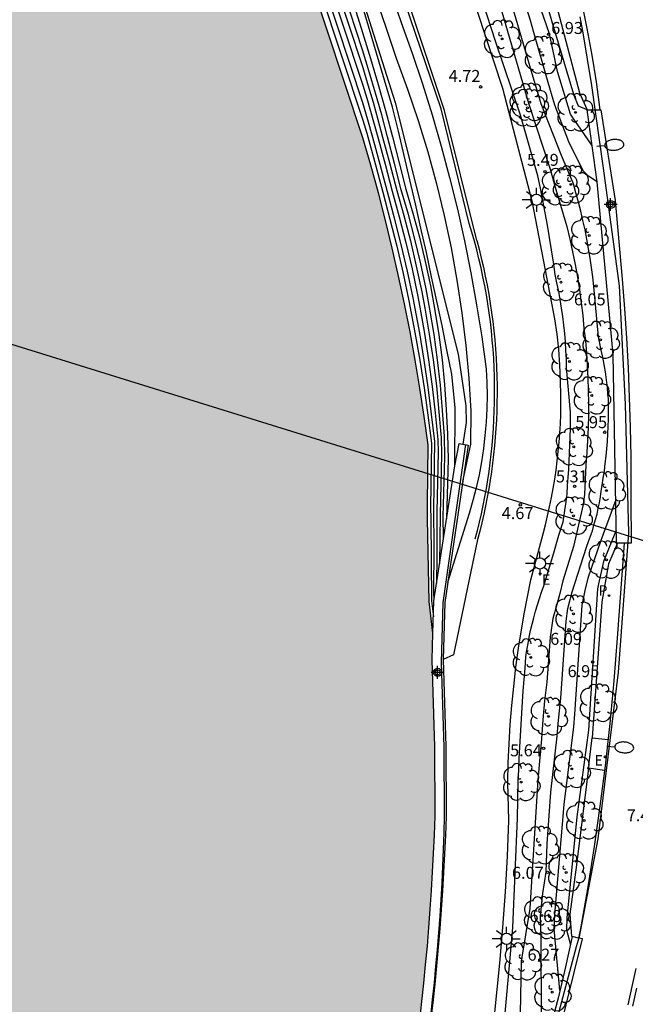
# Model space of a CAD drawing. Units: metres. Extents: x 584843 to 585194, y 4794540 to 4794791.
# Drawn here: x 584882 to 584921, y 4794614 to 4794676 of the extents above; entities that cross this region are included whole.
import ezdxf

# ---------------------------------------------------------------- set-up
doc = ezdxf.new("R2010")
doc.units = ezdxf.units.M
doc.header["$MEASUREMENT"] = 0
for name, color, linetype in [('020101', 3, 'Continuous'), ('020104', 34, 'Continuous'), ('020109', 7, 'Continuous'), ('020204', 9, 'Continuous'), ('020308', 9, 'Continuous'), ('060106', 9, 'Continuous'), ('060108', 9, 'Continuous'), ('060130', 9, 'Continuous'), ('070105', 6, 'Continuous'), ('070108', 9, 'Continuous'), ('070116', 6, 'Continuous'), ('100116', 71, 'Continuous'), ('100202', 3, 'Continuous'), ('210203', 4, 'Continuous'), ('210303', 4, 'Continuous'), ('220104', 9, 'Continuous'), ('220207', 9, 'Continuous'), ('220307', 9, 'Continuous'), ('250202', 9, 'Continuous'), ('250206', 9, 'Continuous'), ('260101', 9, 'Continuous'), ('990506', 131, 'Continuous'), ('Centroides', 1, 'Continuous')]:
    doc.layers.add(name, color=color, linetype=linetype)
doc.layers.add('020105', color=24, linetype='Continuous', lineweight=30)
doc.layers.add('050111', color=5, linetype='Continuous', lineweight=30)
doc.styles.add('ARIAL', font='arial.ttf', dxfattribs={"height": 1})
doc.styles.add('ROMANS', font='romans__.ttf', dxfattribs={"height": 1})

# ---------------------------------------------------------------- blocks, each defined once
blk = doc.blocks.new('Centroide')
for points in [[(0.402, 0), (-0.402, 0)], [(0, -0.402), (0, 0.402)]]:
    blk.add_lwpolyline(points)
for radius in [0.256, 0.159]:
    blk.add_circle((0, 0), radius)
blk = doc.blocks.new('FAROLA')
for p, q in [((0, 0.355), (0, 0.755)), ((-0.355, 0), (-0.895, 0)), ((-0.63, 0.51), (-0.255, 0.245)), ((0.605, 0.49), (0.276, 0.223)), ((0.355, 0), (0.855, 0)), ((-0.65, -0.52), (-0.255, -0.24)), ((0, -0.355), (0, -0.755)), ((0.585, -0.52), (0.256, -0.246))]:
    blk.add_line(p, q)
blk.add_circle((0, 0), 0.355)
blk = doc.blocks.new('REGALU')
blk.add_circle((0, 0), 0.055)
blk = doc.blocks.new('COTAPU')
blk.add_circle((0, 0), 0.075)
blk = doc.blocks.new('ARBOL')
blk.add_circle((0, 0), 0.0587)
for centre, radius, start, end in [((-0.564, 0.381), 0.532, 92.28, 254.58), ((-0.28, 0.855), 0.3, 359.28777, 173.60777), ((0.097, 0.97), 0.21, 23.15651, 160.46651), ((0.438, 0.881), 0.24, 301.57804, 139.32804), ((0.656, 0.288), 0.443, 319.85562, 114.76562), ((-0.091, 0.321), 0.12, 119.14, 310.56), ((0.819, -0.249), 0.383, 235.52754, 62.02753), ((-0.556, -0.339), 0.555, 142.64, 266.54), ((-0.039, -0.384), 0.21, 189.64, 323.88), ((-0.301, -0.676), 0.45, 213.78, 295.32), ((0.299, -0.624), 0.532, 224.67, 0.24)]:
    blk.add_arc(centre, radius, start, end)
blk = doc.blocks.new('PLUVI2')
blk.add_circle((0, 0), 0.055)
blk = doc.blocks.new('FAREDI')
blk.add_line((0, 0), (0.5, 0))
blk.add_lwpolyline([(0.5, 0, 0.159986), (0.538, -0.117, 0.106322), (0.675, -0.238, 0.071006), (0.858, -0.309, 0.057309), (1.099, -0.337, 0.057309), (1.339, -0.309, 0.071006), (1.522, -0.238, 0.106322), (1.659, -0.117, 0.159986), (1.697, 0, 0.159986), (1.659, 0.117, 0.106322), (1.522, 0.238, 0.071006), (1.339, 0.309, 0.057309), (1.099, 0.337, 0.057309), (0.858, 0.309, 0.071006), (0.675, 0.238, 0.106322), (0.538, 0.117, 0.159986)], format="xyb", close=True)

msp = doc.modelspace()

# ---------------------------------------------------------------- hatches: boundary and pattern name
at = {"layer": '990506'}
h = msp.add_hatch(color=256, dxfattribs=at)
h.dxf.hatch_style = 1
h.paths.add_polyline_path([(584892.74, 4794726.34), (584893.05, 4794729.48), (584893.44, 4794732.6), (584893.94, 4794735.72), (584894.52, 4794738.82), (584895.18, 4794742.02), (584897.85, 4794752.45), (584898.74, 4794756.46), (584899.54, 4794760.48), (584900.27, 4794764.52), (584900.92, 4794768.56), (584901.48, 4794772.63), (584901.97, 4794776.7), (584902.38, 4794780.78), (584902.71, 4794784.87), (584902.97, 4794788.96), (584903.019, 4794790.153), (584855.716, 4794790.155), (584855.35, 4794784.75), (584855.01, 4794782.04), (584854.66, 4794779.33), (584854.29, 4794776.62), (584853.9, 4794773.92), (584853.5, 4794771.22), (584852.58, 4794764.08), (584850.73, 4794755.06), (584847.48, 4794738.94), (584846.95, 4794735.91), (584846.51, 4794732.87), (584846.15, 4794729.82), (584845.89, 4794726.75), (584845.7, 4794723.68), (584845.61, 4794720.61), (584845.6, 4794717.53), (584845.69, 4794714.45), (584845.86, 4794711.38), (584846.11, 4794708.32), (584846.46, 4794705.26), (584847.32, 4794695.29), (584847.71, 4794692.83), (584848.15, 4794690.37), (584848.62, 4794687.93), (584849.13, 4794685.49), (584849.67, 4794683.06), (584850.25, 4794680.63), (584850.87, 4794678.22), (584851.52, 4794675.81), (584852.21, 4794673.42), (584852.93, 4794671.03), (584853.69, 4794668.66), (584858.18, 4794655.32), (584859.93, 4794646.88), (584861.18, 4794642.1), (584861.38, 4794641.29), (584861.57, 4794640.47), (584861.74, 4794639.65), (584861.9, 4794638.83), (584862.04, 4794638), (584862.16, 4794637.17), (584862.27, 4794636.34), (584862.36, 4794635.51), (584862.44, 4794634.67), (584862.5, 4794633.83), (584862.54, 4794633), (584862.29, 4794626.09), (584862.27, 4794624.97), (584862.22, 4794623.85), (584862.14, 4794622.73), (584862.04, 4794621.62), (584861.91, 4794620.5), (584861.76, 4794619.41), (584861.56, 4794617.88), (584861.34, 4794616.34), (584861.1, 4794614.81), (584860.83, 4794613.28), (584860.56, 4794611.76), (584860.26, 4794610.24), (584859.94, 4794608.72), (584859.6, 4794607.21), (584859.24, 4794605.7), (584858.86, 4794604.2), (584858.46, 4794602.7), (584858.02, 4794601.1), (584857.55, 4794599.5), (584857.06, 4794597.91), (584856.53, 4794596.34), (584855.98, 4794594.77), (584855.4, 4794593.21), (584854.79, 4794591.66), (584854.16, 4794590.12), (584853.5, 4794588.59), (584852.81, 4794587.08), (584852.1, 4794585.58), (584851.41, 4794584.2), (584850.7, 4794582.83), (584849.97, 4794581.47), (584849.23, 4794580.13), (584848.46, 4794578.79), (584847.67, 4794577.47), (584846.86, 4794576.16), (584846.03, 4794574.86), (584845.18, 4794573.58), (584844.31, 4794572.31), (584844.092, 4794571.997), (584844.091, 4794540.162), (584877.261, 4794540.161), (584878.539, 4794541.777), (584879.762, 4794543.369), (584880.962, 4794544.986), (584882.134, 4794546.622), (584883.279, 4794548.278), (584884.224, 4794549.691), (584885.149, 4794551.118), (584886.054, 4794552.558), (584886.939, 4794554.01), (584887.803, 4794555.475), (584888.761, 4794557.027), (584891.98, 4794563.008), (584892.697, 4794564.398), (584893.412, 4794565.825), (584894.108, 4794567.261), (584894.785, 4794568.707), (584895.443, 4794570.161), (584896.081, 4794571.624), (584896.698, 4794573.089), (584897.56, 4794575.335), (584898.396, 4794577.598), (584899.204, 4794579.871), (584899.984, 4794582.154), (584900.735, 4794584.446), (584901.52, 4794586.95), (584902.27, 4794589.463), (584902.986, 4794591.987), (584903.67, 4794594.524), (584905.213, 4794601.138), (584905.681, 4794603.554), (584906.112, 4794605.998), (584906.3, 4794607.146), (584906.478, 4794608.296), (584906.648, 4794609.447), (584906.809, 4794610.6), (584906.96, 4794611.754), (584907.102, 4794612.909), (584907.236, 4794614.066), (584907.36, 4794615.223), (584907.475, 4794616.381), (584907.58, 4794617.54), (584907.677, 4794618.7), (584907.764, 4794619.861), (584907.843, 4794621.022), (584907.912, 4794622.184), (584907.971, 4794623.347), (584908.022, 4794624.51), (584908.064, 4794625.676), (584908.042, 4794630.026), (584907.88, 4794635.466), (584907.93, 4794637.138), (584907.7, 4794639.12), (584907.6, 4794644.27), (584907.58, 4794645.2), (584907.64, 4794648.93), (584907.39, 4794650.7), (584907.12, 4794652.46), (584906.82, 4794654.23), (584906.5, 4794655.99), (584906.15, 4794657.74), (584905.78, 4794659.49), (584905.38, 4794661.23), (584904.96, 4794662.97), (584904.51, 4794664.7), (584904.04, 4794666.43), (584903.54, 4794668.15), (584898.94, 4794682.02), (584898.17, 4794683.97), (584897.44, 4794685.94), (584896.77, 4794687.93), (584896.14, 4794689.94), (584895.56, 4794691.96), (584895.03, 4794693.99), (584894.56, 4794696.04), (584894.13, 4794698.09), (584893.75, 4794700.16), (584893.43, 4794702.24), (584893.15, 4794704.32), (584892.82, 4794707.45), (584892.58, 4794710.6), (584892.42, 4794713.74), (584892.36, 4794716.9), (584892.4, 4794720.05), (584892.52, 4794723.2)])

# ---------------------------------------------------------------- linework, layer by layer
at = {"layer": '020101'}
for points in [[(584908.26, 4794707.37), (584908.44, 4794705.97), (584908.64, 4794704.57), (584908.88, 4794703.18), (584909.35, 4794701.02), (584909.83, 4794698.87), (584910.33, 4794696.72), (584910.84, 4794694.57), (584911.37, 4794692.43), (584911.91, 4794690.29), (584912.46, 4794688.16), (584913.03, 4794686.02), (584913.61, 4794683.9), (584914.21, 4794681.77), (584914.82, 4794679.65), (584917.11, 4794670.95), (584917.599, 4794669.897)], [(584919.48, 4794642.73), (584918.94, 4794641.47), (584918.52, 4794639.09), (584917.91, 4794630.58)], [(584917.67, 4794628.68), (584916.93, 4794622.62), (584916.5, 4794619.55), (584916.61, 4794618.15)]]:
    msp.add_lwpolyline(points, dxfattribs=at)
at = {"layer": '020104'}
for points, elevation in [([(584917.89, 4794667.68), (584917.01, 4794668.95), (584916.81, 4794669.24), (584916.55, 4794669.63), (584915.73, 4794672.3), (584915.23, 4794674.66), (584914.01, 4794678.22), (584911.5, 4794686.98), (584910.58, 4794689.85), (584910.31, 4794690.57), (584910.05, 4794691.3), (584909.31, 4794693.88), (584908.74, 4794696.11), (584908.23, 4794698.36), (584907.84, 4794700.35), (584907.61, 4794701.16), (584907.41, 4794701.98), (584907.23, 4794702.81), (584907.07, 4794703.64), (584906.93, 4794704.47), (584906.82, 4794705.31), (584906.73, 4794706.15), (584906.66, 4794707), (584906.62, 4794707.84)], 7), ([(584902.6, 4794682.19), (584905.63, 4794673.12), (584906.34, 4794671.19), (584907, 4794669.23), (584907.61, 4794667.26), (584908.15, 4794665.27), (584908.64, 4794663.27), (584909.07, 4794661.25), (584909.43, 4794659.22), (584909.74, 4794657.19), (584909.99, 4794655.14), (584910.18, 4794653.09), (584910.31, 4794651.03), (584910.28, 4794648.96), (584909.79, 4794646.62)], 4), ([(584899.53, 4794681.34), (584903.54, 4794669.24), (584903.78, 4794668.43), (584904.34, 4794666.45), (584904.8, 4794664.74), (584905.24, 4794663.05), (584905.66, 4794661.35), (584906.06, 4794659.64), (584906.42, 4794657.93), (584906.8, 4794655.96), (584907.1, 4794654.23), (584907.38, 4794652.5), (584907.62, 4794650.77), (584907.84, 4794649.03), (584907.78, 4794645.04), (584907.79, 4794644.26), (584907.84, 4794639.16), (584907.96, 4794638.15)], 0.5), ([(584908.01, 4794639.29), (584907.99, 4794639.62), (584908.01, 4794642.53), (584907.98, 4794644.88), (584908.04, 4794649.14), (584907.85, 4794650.84), (584907.63, 4794652.54), (584907.38, 4794654.23), (584907.1, 4794655.92), (584906.69, 4794658.12), (584906.34, 4794659.79), (584905.95, 4794661.46), (584905.53, 4794663.12), (584905.08, 4794664.77), (584904.63, 4794666.47), (584904.16, 4794668.17), (584903.86, 4794669.26), (584903.53, 4794670.34), (584900.3, 4794680.13)], 1), ([(584900.98, 4794679.19), (584903.53, 4794671.44), (584903.78, 4794670.63), (584904.02, 4794669.81), (584904.25, 4794669), (584904.47, 4794668.18), (584904.93, 4794666.5), (584905.37, 4794664.81), (584905.82, 4794663.2), (584906.23, 4794661.58), (584906.62, 4794659.95), (584906.96, 4794658.31), (584907.11, 4794657.54), (584907.4, 4794655.89), (584907.66, 4794654.24), (584907.89, 4794652.58), (584908.08, 4794650.92), (584908.24, 4794649.25), (584908.26, 4794648.47), (584908.18, 4794644.72), (584908.18, 4794641.93), (584908.16, 4794640.27)], 1.5), ([(584901.65, 4794678.24), (584903.53, 4794672.54), (584903.86, 4794671.46), (584904.18, 4794670.37), (584904.48, 4794669.28), (584904.78, 4794668.19), (584905.23, 4794666.52), (584905.66, 4794664.85), (584906.1, 4794663.27), (584906.52, 4794661.69), (584906.89, 4794660.1), (584907.24, 4794658.5), (584907.42, 4794657.47), (584907.7, 4794655.86), (584907.94, 4794654.24), (584908.15, 4794652.62), (584908.31, 4794650.99), (584908.44, 4794649.36), (584908.47, 4794648.32), (584908.38, 4794644.56), (584908.35, 4794641.47)], 2), ([(584914.73, 4794613.19), (584914.71, 4794618.05), (584914.67, 4794619.43), (584914.82, 4794620.83), (584915.03, 4794622.16), (584915.08, 4794623.94), (584915.31, 4794627.18), (584915.72, 4794630.69), (584915.78, 4794631.48), (584915.85, 4794632.27), (584915.94, 4794633.07), (584916.27, 4794637.88), (584916.38, 4794638.67), (584916.66, 4794639.71), (584917.55, 4794642.52), (584917.68, 4794642.86), (584917.8, 4794643.2), (584917.92, 4794643.54), (584918.02, 4794643.89), (584918.12, 4794644.24), (584918.21, 4794644.59), (584918.29, 4794644.95), (584918.36, 4794645.3), (584918.43, 4794645.66), (584918.48, 4794646.02), (584918.53, 4794646.38), (584918.6, 4794646.84), (584918.67, 4794647.29), (584918.73, 4794647.75), (584918.78, 4794648.21), (584918.82, 4794648.68), (584918.86, 4794649.14), (584918.89, 4794649.6), (584918.91, 4794650.06), (584918.93, 4794650.53), (584918.93, 4794650.99), (584918.93, 4794651.45), (584918.92, 4794651.79), (584918.89, 4794652.14), (584918.86, 4794652.48), (584918.83, 4794652.82), (584918.79, 4794653.16), (584918.74, 4794653.49), (584918.68, 4794653.83), (584918.62, 4794654.17), (584918.55, 4794654.5), (584918.48, 4794654.84), (584918.4, 4794655.17), (584918.3, 4794655.69), (584918.01, 4794658.84), (584917.94, 4794659.43), (584917.86, 4794660.02), (584917.78, 4794660.61), (584917.68, 4794661.2), (584917.58, 4794661.79), (584917.46, 4794662.38), (584917.33, 4794662.96), (584917.2, 4794663.54), (584917.05, 4794664.12), (584916.89, 4794664.7), (584916.73, 4794665.27), (584915.98, 4794667.04), (584914.71, 4794670.27), (584914.11, 4794672.29), (584912.29, 4794678.51)], 6), ([(584909.31, 4794647.61), (584909.33, 4794651.23), (584909.11, 4794653.34), (584908.81, 4794654.87), (584908.5, 4794656.39), (584908.18, 4794657.92), (584907.85, 4794659.44), (584907.52, 4794660.96), (584907.18, 4794662.48), (584906.84, 4794664), (584906.49, 4794665.52), (584906.13, 4794667.04), (584905.77, 4794668.55), (584905.39, 4794670.07), (584903.23, 4794677.4)], 3.5), ([(584905.4, 4794676.96), (584905.95, 4794675.36), (584906.63, 4794673.45), (584907.28, 4794671.52), (584907.88, 4794669.57), (584908.45, 4794667.62), (584908.97, 4794665.65), (584909.46, 4794663.67), (584909.9, 4794661.69), (584910.3, 4794659.69), (584910.67, 4794657.69), (584910.99, 4794655.68), (584911.27, 4794653.66), (584911.31, 4794652.83), (584911.32, 4794652), (584911.3, 4794651.17), (584911.26, 4794650.34), (584911.19, 4794649.51), (584911.1, 4794648.69), (584910.97, 4794647.86), (584910.82, 4794647.05), (584910.64, 4794646.24), (584910.44, 4794645.43), (584910.21, 4794644.63), (584908.85, 4794640.31)], 4.5), ([(584911.95, 4794677.06), (584913.93, 4794670.25), (584915.27, 4794666.17), (584915.63, 4794664.9), (584915.87, 4794664.13), (584916.1, 4794663.36), (584916.31, 4794662.58), (584916.5, 4794661.79), (584916.68, 4794661), (584916.84, 4794660.21), (584916.98, 4794659.42), (584917.11, 4794658.62), (584917.22, 4794657.82), (584917.32, 4794657.02), (584917.39, 4794656.21), (584917.48, 4794655.44), (584917.55, 4794654.66), (584917.6, 4794653.89), (584917.64, 4794653.11), (584917.66, 4794652.33), (584917.67, 4794651.56), (584917.67, 4794650.78), (584917.65, 4794650), (584917.62, 4794649.22), (584917.57, 4794648.45), (584917.5, 4794647.67), (584917.43, 4794645.82), (584917.34, 4794645.19), (584916.74, 4794642.55), (584916.07, 4794640.41), (584915.88, 4794639.62), (584915.67, 4794638.84), (584915.45, 4794638.06), (584915.28, 4794636.88), (584915.07, 4794634.07), (584914.93, 4794632.89), (584914.82, 4794631.7), (584914.74, 4794630.51), (584914.5, 4794627.96), (584914.01, 4794619.9), (584913.45, 4794616.6), (584913.37, 4794612.24)], 5.5), ([(584903.01, 4794676.35), (584903.52, 4794674.74), (584904.02, 4794673.11), (584904.49, 4794671.48), (584904.95, 4794669.85), (584905.4, 4794668.21), (584905.82, 4794666.57), (584906.23, 4794664.92), (584906.68, 4794663.42), (584907.09, 4794661.92), (584907.45, 4794660.4), (584907.78, 4794658.87), (584908.06, 4794657.34), (584908.3, 4794655.8), (584908.5, 4794654.25), (584908.66, 4794652.7), (584908.77, 4794651.14), (584908.85, 4794649.58), (584908.88, 4794648.02), (584908.79, 4794644.28)], 3), ([(584918.22, 4794665.38), (584917.68, 4794665.74), (584917.35, 4794666.07), (584916.44, 4794667.9), (584915.56, 4794670.18), (584915.16, 4794671.6), (584914.25, 4794674.74), (584914.04, 4794675.49), (584913.82, 4794676.22)], 6.5), ([(584919.38, 4794645.48), (584918.45, 4794642.94), (584917.63, 4794640.58), (584917.45, 4794639.81), (584917.25, 4794638.89), (584916.81, 4794632.06), (584916.73, 4794631.27), (584916.13, 4794626.41), (584915.55, 4794619.51), (584915.5, 4794618.63), (584915.87, 4794614.76)], 6.5), ([(584919.42, 4794643.59), (584918.61, 4794641.62), (584918.31, 4794640.23), (584918.24, 4794639.9), (584917.68, 4794631.05), (584916.95, 4794625.63), (584916.32, 4794619.31), (584916.3, 4794618.55), (584916.54, 4794617.62)], 7)]:
    msp.add_lwpolyline(points, dxfattribs=dict(at, elevation=elevation))
at = {"layer": '020105'}
for points, elevation in [([(584917.59, 4794669.89), (584917.05, 4794670.13), (584916.77, 4794670.8), (584916.57, 4794671.48), (584915.39, 4794675.47), (584910.81, 4794691.61), (584910.16, 4794693.92), (584909.58, 4794696.24), (584909.05, 4794698.58), (584908.59, 4794700.94), (584908.19, 4794703.3), (584907.85, 4794705.67), (584907.57, 4794708.06)], 7.5), ([(584912.43, 4794613.12), (584912.75, 4794616.55), (584912.93, 4794618.7), (584913.22, 4794625.54), (584913.28, 4794627.87), (584913.31, 4794628.58), (584913.34, 4794629.29), (584913.38, 4794630), (584913.41, 4794630.7), (584913.45, 4794631.41), (584913.5, 4794632.12), (584913.54, 4794632.83), (584913.59, 4794633.53), (584913.65, 4794634.24), (584913.7, 4794634.95), (584913.76, 4794635.65), (584913.82, 4794636.07), (584913.89, 4794636.48), (584913.97, 4794636.89), (584914.05, 4794637.29), (584914.15, 4794637.7), (584914.25, 4794638.1), (584914.36, 4794638.51), (584914.48, 4794638.91), (584914.6, 4794639.3), (584914.74, 4794639.7), (584914.88, 4794640.09), (584915.51, 4794642.17), (584915.81, 4794643.27), (584916.08, 4794644.1), (584916.2, 4794644.81), (584916.28, 4794645.35), (584916.33, 4794645.86), (584916.37, 4794646.37), (584916.41, 4794646.88), (584916.44, 4794647.39), (584916.47, 4794647.9), (584916.49, 4794648.41), (584916.51, 4794648.92), (584916.53, 4794649.43), (584916.54, 4794649.94), (584916.54, 4794650.46), (584916.54, 4794650.97), (584916.3, 4794653.76), (584916.29, 4794654.29), (584916.26, 4794654.83), (584916.23, 4794655.36), (584916.19, 4794655.89), (584916.13, 4794656.42), (584916.07, 4794656.95), (584915.99, 4794657.48), (584915.91, 4794658.01), (584915.81, 4794658.53), (584915.7, 4794659.06), (584915.58, 4794659.58), (584915.48, 4794660.36), (584915.36, 4794661.13), (584915.24, 4794661.91), (584915.11, 4794662.68), (584914.97, 4794663.45), (584914.82, 4794664.22), (584914.66, 4794664.99), (584914.5, 4794665.76), (584913.41, 4794669.55), (584911.85, 4794674.19), (584910.03, 4794679.81)], 5), ([(584908.6, 4794643.11), (584908.58, 4794644.41), (584908.67, 4794648.17), (584908.65, 4794649.47), (584908.54, 4794651.07), (584908.4, 4794652.66), (584908.22, 4794654.25), (584908, 4794655.83), (584907.74, 4794657.41), (584907.51, 4794658.69), (584907.17, 4794660.25), (584906.8, 4794661.8), (584906.39, 4794663.35), (584905.94, 4794664.88), (584905.52, 4794666.54), (584905.09, 4794668.2), (584904.72, 4794669.57), (584904.33, 4794670.93), (584903.94, 4794672.28), (584903.52, 4794673.64), (584902.33, 4794677.3)], 2.5)]:
    msp.add_lwpolyline(points, dxfattribs=dict(at, elevation=elevation))
at = {"layer": '020109'}
msp.add_lwpolyline([(584895.97, 4794707.17), (584896.14, 4794705.76), (584896.32, 4794704.36), (584896.53, 4794702.95), (584896.76, 4794701.55), (584897, 4794700.16), (584897.33, 4794698.38), (584897.68, 4794696.6), (584898.07, 4794694.83), (584898.48, 4794693.07), (584898.93, 4794691.32), (584899.4, 4794689.57), (584899.9, 4794687.83), (584900.43, 4794686.1), (584900.99, 4794684.38), (584901.58, 4794682.67), (584902.2, 4794680.97), (584905.56, 4794670.35), (584909.519, 4794654.59)], dxfattribs=at)
at = {"layer": '050111'}
msp.add_lwpolyline([(584907.93, 4794637.138), (584907.7, 4794639.12), (584907.6, 4794644.27), (584907.58, 4794645.2), (584907.64, 4794648.93), (584907.39, 4794650.7), (584907.12, 4794652.46), (584906.82, 4794654.23), (584906.5, 4794655.99), (584906.15, 4794657.74), (584905.78, 4794659.49), (584905.38, 4794661.23), (584904.96, 4794662.97), (584904.51, 4794664.7), (584904.04, 4794666.43), (584903.54, 4794668.15), (584898.94, 4794682.02)], dxfattribs=at)
at = {"layer": '060106'}
msp.add_lwpolyline([(584909.981, 4794648.934), (584908.559, 4794639.032), (584908.437, 4794635.295), (584908.604, 4794629.992), (584908.644, 4794625.677), (584908.616, 4794624.632), (584908.579, 4794623.587), (584908.535, 4794622.542), (584908.483, 4794621.498), (584908.422, 4794620.454), (584908.354, 4794619.41), (584908.278, 4794618.368), (584908.193, 4794617.325), (584908.101, 4794616.284), (584908.001, 4794615.243), (584907.892, 4794614.203), (584907.776, 4794613.164)], dxfattribs=at)
at = {"layer": '060108'}
for points in [[(584910.674, 4794661.719), (584908.645, 4794669.847), (584903.636, 4794684.869)], [(584910.729, 4794642.993), (584909.214, 4794635.765), (584908.569, 4794635.486)], [(584908.569, 4794635.486), (584908.731, 4794630.029), (584908.752, 4794625.651), (584908.71, 4794624.482), (584908.659, 4794623.314), (584908.599, 4794622.146), (584908.53, 4794620.979), (584908.451, 4794619.812), (584908.364, 4794618.646), (584908.267, 4794617.481), (584908.16, 4794616.316), (584908.045, 4794615.152), (584907.92, 4794613.99), (584907.786, 4794612.828)]]:
    msp.add_lwpolyline(points, dxfattribs=at)
at = {"layer": '060130'}
msp.add_lwpolyline([(584918.683, 4794628.538), (584917.67, 4794628.68), (584917.91, 4794630.58), (584918.903, 4794630.479)], dxfattribs=at)
at = {"layer": '070105'}
for points in [[(584907.93, 4794637.138), (584907.991, 4794639.158), (584909.31, 4794647.611), (584909.566, 4794649.003), (584910.133, 4794648.909), (584908.672, 4794639.057), (584908.569, 4794635.486)], [(584907.102, 4794612.909), (584907.236, 4794614.066), (584907.36, 4794615.223), (584907.475, 4794616.381), (584907.58, 4794617.54), (584907.677, 4794618.7), (584907.764, 4794619.861), (584907.843, 4794621.022), (584907.912, 4794622.184), (584907.971, 4794623.347), (584908.022, 4794624.51), (584908.064, 4794625.676), (584908.042, 4794630.026), (584907.88, 4794635.466), (584907.93, 4794637.138)]]:
    msp.add_lwpolyline(points, dxfattribs=at)
at = {"layer": '070108'}
for points in [[(584910.584, 4794643.031), (584910.72, 4794643.554), (584910.847, 4794644.078), (584910.967, 4794644.605), (584911.079, 4794645.133), (584911.183, 4794645.663), (584911.279, 4794646.195), (584911.366, 4794646.728), (584911.446, 4794647.262), (584911.518, 4794647.797), (584911.581, 4794648.334), (584911.636, 4794648.871), (584911.684, 4794649.409), (584911.723, 4794649.947), (584911.753, 4794650.487), (584911.776, 4794651.026), (584911.791, 4794651.566), (584911.797, 4794652.106), (584911.795, 4794652.646), (584911.785, 4794653.186), (584911.765, 4794653.759), (584911.737, 4794654.332), (584911.699, 4794654.905), (584911.651, 4794655.477), (584911.595, 4794656.048), (584911.529, 4794656.618), (584911.454, 4794657.187), (584911.37, 4794657.754), (584911.277, 4794658.32), (584911.175, 4794658.885), (584911.064, 4794659.448), (584910.944, 4794660.009), (584910.814, 4794660.568), (584910.676, 4794661.125), (584910.529, 4794661.679), (584910.373, 4794662.231), (584910.208, 4794662.781), (584908.445, 4794669.952), (584903.284, 4794685.1)], [(584917.137, 4794675.715), (584917.319, 4794674.707), (584917.863, 4794671.417), (584918.595, 4794666.244), (584919.588, 4794658.876), (584919.976, 4794651.476), (584920.186, 4794643.417), (584919.537, 4794634.698), (584918.262, 4794624.258), (584917.085, 4794618.126), (584916.905, 4794617.498), (584913.634, 4794605.197)], [(584910.674, 4794661.719), (584910.822, 4794661.162), (584910.96, 4794660.603), (584911.09, 4794660.042), (584911.211, 4794659.478), (584911.323, 4794658.913), (584911.425, 4794658.346), (584911.519, 4794657.777), (584911.603, 4794657.207), (584911.678, 4794656.636), (584911.744, 4794656.064), (584911.801, 4794655.49), (584911.848, 4794654.916), (584911.886, 4794654.341), (584911.915, 4794653.766), (584911.935, 4794653.19), (584911.945, 4794652.648), (584911.947, 4794652.105), (584911.941, 4794651.563), (584911.926, 4794651.021), (584911.903, 4794650.479), (584911.872, 4794649.938), (584911.833, 4794649.397), (584911.786, 4794648.856), (584911.73, 4794648.317), (584911.666, 4794647.778), (584911.595, 4794647.241), (584911.515, 4794646.705), (584911.427, 4794646.169), (584911.33, 4794645.636), (584911.226, 4794645.103), (584911.114, 4794644.573), (584910.993, 4794644.044), (584910.865, 4794643.517), (584910.729, 4794642.993)]]:
    msp.add_lwpolyline(points, dxfattribs=at)
at = {"layer": '070116'}
for points in [[(584917.599, 4794669.897), (584918.384, 4794669.886)], [(584918.226, 4794665.383), (584917.599, 4794669.897)], [(584918.384, 4794669.886), (584918.454, 4794669.885), (584919.356, 4794664.214), (584919.788, 4794659.295), (584919.933, 4794657.444), (584920.056, 4794655.591), (584920.156, 4794653.736), (584920.234, 4794651.881), (584920.289, 4794650.025), (584920.321, 4794648.168), (584920.328, 4794645.518), (584920.344, 4794642.775), (584919.905, 4794642.771)], [(584919.905, 4794642.771), (584919.441, 4794642.767), (584919.219, 4794654.58), (584918.226, 4794665.383)], [(584909.519, 4794654.59), (584909.983, 4794651.371), (584910.013, 4794650.311), (584909.795, 4794648.965)], [(584898.301, 4794562.336), (584898.592, 4794562.17), (584900.633, 4794566.367), (584901.455, 4794568.182), (584902.25, 4794570.01), (584903.018, 4794571.849), (584903.758, 4794573.7), (584904.47, 4794575.561), (584905.36, 4794578.012), (584906.202, 4794580.479), (584906.995, 4794582.963), (584908.099, 4794586.514), (584910.268, 4794593.565), (584913.676, 4794604.095), (584914.745, 4794607.916), (584915.762, 4794611.751), (584917.3, 4794617.986), (584917.047, 4794618.048)], [(584916.663, 4794618.141), (584916.242, 4794616.25), (584915.789, 4794614.367), (584915.304, 4794612.492)], [(584917.047, 4794618.048), (584916.663, 4794618.141)]]:
    msp.add_lwpolyline(points, dxfattribs=at)
at = {"layer": '100116'}
for points in [[(584911.783, 4794613.173), (584911.963, 4794614.824), (584912.126, 4794616.476), (584912.317, 4794618.704), (584912.475, 4794620.934), (584912.6, 4794623.166), (584912.693, 4794625.4), (584912.624, 4794627.801), (584912.653, 4794629.004), (584912.704, 4794630.206), (584912.777, 4794631.406), (584912.872, 4794632.606), (584912.99, 4794633.803), (584913.13, 4794634.998), (584913.292, 4794636.19), (584913.64, 4794638.334), (584914.06, 4794640.465), (584914.837, 4794643.346), (584914.982, 4794643.91), (584915.118, 4794644.477), (584915.243, 4794645.046), (584915.358, 4794645.617), (584915.464, 4794646.191), (584915.559, 4794646.766), (584915.643, 4794647.342), (584915.718, 4794647.92), (584915.782, 4794648.499), (584915.836, 4794649.079), (584915.88, 4794649.661), (584915.913, 4794650.242), (584915.936, 4794650.825), (584915.949, 4794651.407), (584915.951, 4794651.99), (584915.932, 4794652.958), (584915.885, 4794653.925), (584915.809, 4794654.89), (584915.705, 4794655.853), (584915.572, 4794656.812), (584914.161, 4794664.083), (584912.317, 4794671.232), (584907.062, 4794687.161)], [(584917.326, 4794676.236), (584917.58, 4794674.986), (584917.883, 4794673.321), (584918.147, 4794671.65), (584918.384, 4794669.886)], [(584919.905, 4794642.771), (584919.479, 4794636.814), (584919.268, 4794634.145), (584919.015, 4794631.481), (584918.719, 4794628.822), (584918.397, 4794626.293), (584918.036, 4794623.77), (584917.637, 4794621.252), (584917.199, 4794618.739), (584917.047, 4794618.048)]]:
    msp.add_lwpolyline(points, dxfattribs=at)
at = {"layer": '220104', "flags": 128}
msp.add_lwpolyline([(584933.784, 4794638.986), (584844.094, 4794666.835)], dxfattribs=at)
at = {"layer": '260101'}
for points in [[(584920.152, 4794613.865), (584920.416, 4794615.002), (584920.67, 4794616.141)], [(584920.692, 4794614.918), (584920.428, 4794613.781)]]:
    msp.add_lwpolyline(points, dxfattribs=at)

# ---------------------------------------------------------------- block references
at = {"layer": '020204'}
for p in [(584915.176, 4794674.626, 6.93), (584910.916, 4794671.332, 4.721), (584914.951, 4794666.023, 5.494), (584918.146, 4794658.865, 6.049), (584918.697, 4794649.713, 5.949), (584916.808, 4794646.322, 5.311), (584913.404, 4794645.165, 4.671), (584916.456, 4794637.34, 6.088), (584917.941, 4794635.329, 6.945), (584914.858, 4794629.927, 5.638), (584915.11, 4794622.164, 6.069), (584915.922, 4794618.938, 6.682), (584915.333, 4794617.589, 6.274)]:
    msp.add_blockref('COTAPU', p, dxfattribs=at)
at = {"layer": '100202'}
for p in [(584912.258, 4794674.329), (584914.808, 4794673.314), (584913.993, 4794670.375), (584913.85, 4794670.014), (584916.859, 4794669.733), (584915.877, 4794665.069), (584916.577, 4794665.226), (584917.713, 4794662.031), (584915.954, 4794659.107), (584918.43, 4794655.496), (584916.48, 4794654.141), (584917.879, 4794652.009), (584916.748, 4794648.792), (584918.807, 4794646.055), (584916.734, 4794644.478), (584918.806, 4794641.728), (584916.731, 4794638.34), (584914.055, 4794635.617), (584918.269, 4794632.762), (584915.175, 4794631.923), (584916.624, 4794628.63), (584913.462, 4794627.812), (584917.399, 4794625.41), (584914.624, 4794623.854), (584916.277, 4794622.145), (584914.763, 4794619.463), (584915.367, 4794619.137), (584913.547, 4794616.582), (584915.41, 4794614.653)]:
    msp.add_blockref('ARBOL', p, dxfattribs=at)
at = {"layer": '210203'}
msp.add_blockref('PLUVI2', (584918.96, 4794639.484, 7.223), dxfattribs=at)
at = {"layer": '220207'}
for p in [(584914.647, 4794640.854, 4.803), (584918.711, 4794629.389, 7.627)]:
    msp.add_blockref('REGALU', p, dxfattribs=at)
at = {"layer": '250202'}
for p, rotation in [((584918.197, 4794667.624), 3.970213635450739), ((584918.818, 4794630.063), 355.697363795537)]:
    msp.add_blockref('FAREDI', p, dxfattribs=dict(at, rotation=rotation))
at = {"layer": '250206'}
for p in [(584914.414, 4794664.265), (584914.634, 4794641.498), (584912.546, 4794618)]:
    msp.add_blockref('FAROLA', p, dxfattribs=at)
at = {"layer": 'Centroides', "rotation": 359.9987685839998}
for p in [(584919.062, 4794663.97), (584908.223, 4794634.675)]:
    msp.add_blockref('Centroide', p, dxfattribs=at)

# ---------------------------------------------------------------- texts
at = {"layer": '020308', "style": 'ARIAL'}
for s, p in [('6.93', (584915.342, 4794674.643)), ('4.72', (584908.915, 4794671.641)), ('5.49', (584913.825, 4794666.386)), ('6.05', (584916.763, 4794657.652)), ('5.95', (584916.853, 4794649.967)), ('5.31', (584915.637, 4794646.572)), ('4.67', (584912.239, 4794644.27)), ('6.09', (584915.279, 4794636.399)), ('6.95', (584916.367, 4794634.378)), ('5.64', (584912.765, 4794629.423)), ('7.43', (584920.076, 4794625.359)), ('6.07', (584912.882, 4794621.754)), ('6.68', (584913.982, 4794619.049)), ('6.27', (584913.858, 4794616.631))]:
    msp.add_text(s, height=0.75, dxfattribs=at).set_placement(p)
at = {"layer": '210303', "style": 'ROMANS'}
msp.add_text('P', height=0.65, dxfattribs=at).set_placement((584918.307, 4794639.474))
at = {"layer": '220307', "style": 'ROMANS'}
for p in [(584914.762, 4794640.16), (584918.052, 4794628.847)]:
    msp.add_text('E', height=0.65, dxfattribs=at).set_placement(p)

doc.saveas('drawing.dxf')
